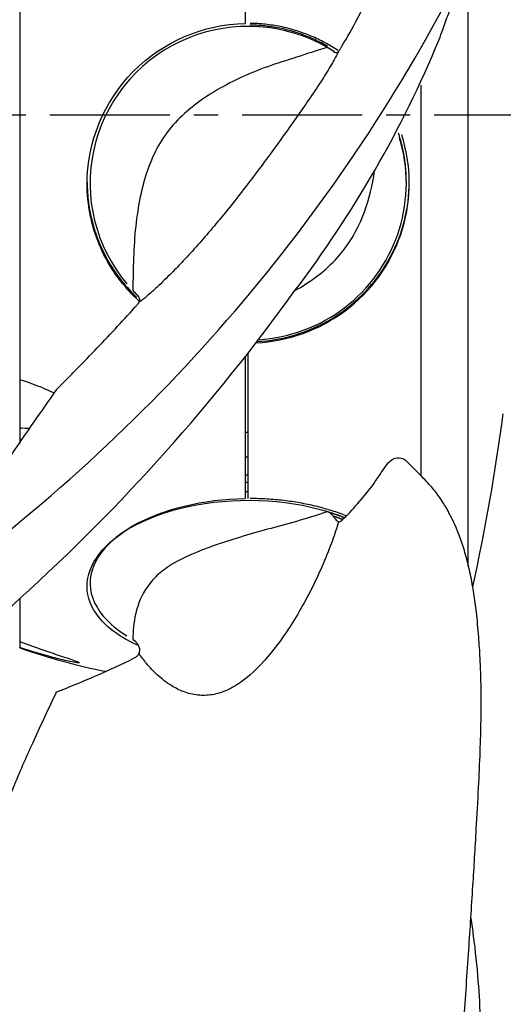
# Model space of a CAD drawing. Extents: x -351 to 1731, y -567 to 643.
# Drawn here: x 1308 to 1409, y -2 to 203 of the extents above; entities that cross this region are included whole.
import ezdxf

# ---------------------------------------------------------------- set-up
doc = ezdxf.new("R2010")
doc.units = 0
doc.header["$MEASUREMENT"] = 0
doc.linetypes.add('CENTRO', pattern=[2, 1.25, -0.25, 0.25, -0.25])
doc.layers.get('0').update_dxf_attribs({"linetype": 'CONTINUOUS'})

msp = doc.modelspace()

# ---------------------------------------------------------------- linework, layer by layer
for p, q in [((1354.87, 238.67), (1354.87, 202.14)), ((1401.25, 148), (1401.25, 215.38)), ((1307.96, 212.6), (1307.96, 128.08)), ((1391.41, 189.31), (1391.41, 144.34)), ((1388.38, 168.88), (1388.38, 169.15)), ((1401.25, 89.14), (1401.25, 148)), ((1391.41, 144.34), (1391.41, 107.93)), ((1355.48, 103.29), (1355.48, 133.62)), ((1307.96, 131.27), (1307.96, 117.92)), ((1354.87, 132.81), (1354.87, 103.28)), ((1307.96, 117.92), (1307.96, 114.83)), ((1307.96, 82.47), (1307.96, 72.3)), ((1307.96, 81.24), (1307.96, 73.51)), ((1307.96, 72.19), (1307.96, 72.3))]:
    msp.add_line(p, q)
at = {"linetype": 'CENTRO', "ltscale": 20}
msp.add_line((1499.2, 183.07), (1160.18, 183.07), dxfattribs=at)
at = {"linetype": 'CONTINUOUS'}
msp.add_line((1307.96, 82.47), (1302.35, 77.21), dxfattribs=at)
for points in [[(1371.85, 197.2, 0), (1370.2, 198.07, 0), (1368.5, 198.86, 0), (1366.76, 199.54, 0), (1364.99, 200.13, 0), (1363.18, 200.61, 0), (1361.35, 201, 0), (1359.5, 201.28, 0), (1357.64, 201.45, 0), (1355.77, 201.52, 0), (1353.9, 201.49, 0), (1352.03, 201.34, 0), (1350.18, 201.1, 0), (1348.34, 200.75, 0), (1346.53, 200.29, 0), (1344.74, 199.74, 0), (1342.99, 199.08, 0), (1341.28, 198.33, 0), (1339.62, 197.48, 0), (1338, 196.54, 0), (1336.45, 195.51, 0), (1334.95, 194.39, 0), (1333.52, 193.19, 0), (1332.17, 191.91, 0), (1330.88, 190.56, 0), (1329.68, 189.14, 0), (1328.56, 187.65, 0), (1327.53, 186.1, 0), (1326.59, 184.5, 0), (1325.74, 182.84, 0), (1324.99, 181.14, 0), (1324.33, 179.4, 0), (1323.78, 177.63, 0), (1323.33, 175.83, 0), (1322.99, 174, 0), (1322.74, 172.16, 0), (1322.61, 170.31, 0), (1322.58, 168.46, 0), (1322.66, 166.6, 0), (1322.84, 164.75, 0), (1323.13, 162.92, 0), (1323.52, 161.1, 0), (1324.02, 159.31, 0), (1324.62, 157.56, 0), (1325.32, 155.83, 0), (1326.11, 154.15, 0), (1327.01, 152.52, 0), (1327.99, 150.94, 0), (1329.06, 149.42, 0), (1330.22, 147.96, 0)], [(1372.08, 197.33, 0), (1371.78, 197.51, 0), (1371.47, 197.67, 0), (1371.17, 197.84, 0), (1370.86, 198, 0), (1370.56, 198.16, 0), (1370.25, 198.32, 0), (1369.93, 198.47, 0), (1369.62, 198.62, 0), (1369.31, 198.77, 0), (1368.99, 198.91, 0), (1368.67, 199.05, 0), (1368.35, 199.19, 0), (1368.03, 199.32, 0), (1367.71, 199.45, 0), (1367.39, 199.58, 0), (1367.06, 199.7, 0), (1366.74, 199.82, 0), (1366.41, 199.94, 0), (1366.08, 200.05, 0), (1365.75, 200.16, 0), (1365.42, 200.27, 0), (1365.09, 200.37, 0), (1364.75, 200.47, 0), (1364.42, 200.57, 0), (1364.08, 200.66, 0), (1363.75, 200.75, 0), (1363.41, 200.83, 0), (1363.07, 200.91, 0), (1362.73, 200.99, 0), (1362.4, 201.06, 0), (1362.06, 201.14, 0), (1361.71, 201.2, 0), (1361.37, 201.27, 0), (1361.03, 201.33, 0), (1360.69, 201.38, 0), (1360.34, 201.44, 0), (1360, 201.48, 0), (1359.65, 201.53, 0), (1359.31, 201.57, 0), (1358.96, 201.61, 0), (1358.62, 201.65, 0), (1358.27, 201.68, 0), (1357.92, 201.7, 0), (1357.58, 201.73, 0), (1357.23, 201.75, 0), (1356.88, 201.76, 0), (1356.54, 201.78, 0), (1356.19, 201.79, 0), (1355.84, 201.79, 0)], [(1374.16, 196.5, 0), (1373.83, 196.72, 0), (1373.5, 196.93, 0), (1373.16, 197.14, 0), (1372.82, 197.34, 0), (1372.48, 197.55, 0), (1372.14, 197.74, 0), (1371.79, 197.94, 0), (1371.45, 198.13, 0), (1371.1, 198.31, 0), (1370.75, 198.49, 0), (1370.39, 198.67, 0), (1370.04, 198.84, 0), (1369.68, 199.01, 0), (1369.32, 199.18, 0), (1368.96, 199.34, 0), (1368.59, 199.49, 0), (1368.23, 199.65, 0), (1367.86, 199.79, 0), (1367.49, 199.94, 0), (1367.12, 200.07, 0), (1366.75, 200.21, 0), (1366.37, 200.34, 0), (1366, 200.47, 0), (1365.62, 200.59, 0), (1365.24, 200.7, 0), (1364.86, 200.82, 0), (1364.48, 200.92, 0), (1364.1, 201.03, 0), (1363.71, 201.13, 0), (1363.33, 201.22, 0), (1362.94, 201.31, 0), (1362.56, 201.4, 0), (1362.17, 201.48, 0), (1361.78, 201.55, 0), (1361.39, 201.62, 0), (1361, 201.69, 0), (1360.61, 201.75, 0), (1360.22, 201.81, 0), (1359.82, 201.87, 0), (1359.43, 201.91, 0), (1359.04, 201.96, 0), (1358.64, 202, 0), (1358.25, 202.03, 0), (1357.85, 202.06, 0), (1357.46, 202.09, 0), (1357.06, 202.11, 0), (1356.67, 202.13, 0), (1356.27, 202.14, 0), (1355.87, 202.14, 0)], [(1373.44, 196.23, 0), (1373.4, 196.25, 0), (1373.37, 196.27, 0), (1373.34, 196.29, 0), (1373.31, 196.31, 0), (1373.28, 196.33, 0), (1373.25, 196.35, 0), (1373.22, 196.37, 0), (1373.19, 196.39, 0), (1373.15, 196.41, 0), (1373.12, 196.43, 0), (1373.09, 196.45, 0), (1373.06, 196.47, 0), (1373.03, 196.49, 0), (1373, 196.51, 0), (1372.96, 196.53, 0), (1372.93, 196.55, 0), (1372.9, 196.57, 0), (1372.87, 196.59, 0), (1372.84, 196.61, 0), (1372.81, 196.63, 0), (1372.77, 196.65, 0), (1372.74, 196.67, 0), (1372.71, 196.68, 0), (1372.68, 196.7, 0), (1372.65, 196.72, 0), (1372.62, 196.74, 0), (1372.58, 196.76, 0), (1372.55, 196.78, 0), (1372.52, 196.8, 0), (1372.49, 196.82, 0), (1372.46, 196.84, 0), (1372.42, 196.86, 0), (1372.39, 196.88, 0), (1372.36, 196.9, 0), (1372.33, 196.91, 0), (1372.3, 196.93, 0), (1372.26, 196.95, 0), (1372.23, 196.97, 0), (1372.2, 196.99, 0), (1372.17, 197.01, 0), (1372.14, 197.03, 0), (1372.1, 197.05, 0), (1372.07, 197.07, 0), (1372.04, 197.08, 0), (1372.01, 197.1, 0), (1371.97, 197.12, 0), (1371.94, 197.14, 0), (1371.91, 197.16, 0), (1371.88, 197.18, 0)], [(1373.45, 196.22, 0), (1373.42, 196.24, 0), (1373.4, 196.25, 0), (1373.37, 196.27, 0), (1373.34, 196.29, 0), (1373.32, 196.3, 0), (1373.29, 196.32, 0), (1373.26, 196.34, 0), (1373.24, 196.35, 0), (1373.21, 196.37, 0), (1373.19, 196.39, 0), (1373.16, 196.4, 0), (1373.13, 196.42, 0), (1373.11, 196.44, 0), (1373.08, 196.45, 0), (1373.06, 196.47, 0), (1373.03, 196.49, 0), (1373, 196.5, 0), (1372.98, 196.52, 0), (1372.95, 196.54, 0), (1372.92, 196.55, 0), (1372.9, 196.57, 0), (1372.87, 196.58, 0), (1372.85, 196.6, 0), (1372.82, 196.62, 0), (1372.79, 196.63, 0), (1372.77, 196.65, 0), (1372.74, 196.67, 0), (1372.71, 196.68, 0), (1372.69, 196.7, 0), (1372.66, 196.71, 0), (1372.63, 196.73, 0), (1372.61, 196.75, 0), (1372.58, 196.76, 0), (1372.56, 196.78, 0), (1372.53, 196.79, 0), (1372.5, 196.81, 0), (1372.48, 196.83, 0), (1372.45, 196.84, 0), (1372.42, 196.86, 0), (1372.4, 196.87, 0), (1372.37, 196.89, 0), (1372.34, 196.9, 0), (1372.32, 196.92, 0), (1372.29, 196.94, 0), (1372.26, 196.95, 0), (1372.24, 196.97, 0), (1372.21, 196.98, 0), (1372.18, 197, 0), (1372.16, 197.01, 0)], [(1357.13, 135.69, 0), (1358.38, 135.77, 0), (1359.62, 135.91, 0), (1360.86, 136.08, 0), (1362.09, 136.3, 0), (1363.31, 136.57, 0), (1364.52, 136.88, 0), (1365.72, 137.24, 0), (1366.9, 137.64, 0), (1368.07, 138.09, 0), (1369.22, 138.58, 0), (1370.35, 139.11, 0), (1371.46, 139.68, 0), (1372.55, 140.29, 0), (1373.61, 140.94, 0), (1374.65, 141.63, 0), (1375.66, 142.36, 0), (1376.65, 143.13, 0), (1377.6, 143.93, 0), (1378.52, 144.76, 0), (1379.42, 145.63, 0), (1380.27, 146.54, 0), (1381.1, 147.47, 0), (1381.89, 148.43, 0), (1382.64, 149.43, 0), (1383.35, 150.44, 0), (1384.02, 151.49, 0), (1384.66, 152.56, 0), (1385.25, 153.65, 0), (1385.81, 154.76, 0), (1386.32, 155.89, 0), (1386.78, 157.05, 0), (1387.21, 158.21, 0), (1387.59, 159.39, 0), (1387.92, 160.59, 0), (1388.21, 161.8, 0), (1388.46, 163.01, 0), (1388.65, 164.24, 0), (1388.81, 165.47, 0), (1388.91, 166.71, 0), (1388.97, 167.95, 0), (1388.98, 169.19, 0), (1388.95, 170.43, 0), (1388.87, 171.66, 0), (1388.74, 172.9, 0), (1388.57, 174.13, 0), (1388.35, 175.35, 0), (1388.08, 176.56, 0), (1387.77, 177.76, 0), (1387.42, 178.95, 0)], [(1357.75, 136.31, 0), (1358.95, 136.42, 0), (1360.14, 136.56, 0), (1361.33, 136.76, 0), (1362.51, 136.99, 0), (1363.68, 137.27, 0), (1364.84, 137.59, 0), (1365.99, 137.95, 0), (1367.12, 138.35, 0), (1368.24, 138.79, 0), (1369.34, 139.28, 0), (1370.42, 139.8, 0), (1371.48, 140.36, 0), (1372.53, 140.96, 0), (1373.54, 141.6, 0), (1374.54, 142.27, 0), (1375.51, 142.98, 0), (1376.45, 143.73, 0), (1377.36, 144.5, 0), (1378.24, 145.32, 0), (1379.1, 146.16, 0), (1379.92, 147.03, 0), (1380.71, 147.93, 0), (1381.46, 148.86, 0), (1382.19, 149.82, 0), (1382.87, 150.8, 0), (1383.52, 151.81, 0), (1384.13, 152.84, 0), (1384.7, 153.89, 0), (1385.23, 154.96, 0), (1385.73, 156.05, 0), (1386.18, 157.16, 0), (1386.59, 158.28, 0), (1386.96, 159.41, 0), (1387.29, 160.56, 0), (1387.58, 161.72, 0), (1387.82, 162.89, 0), (1388.02, 164.07, 0), (1388.17, 165.26, 0), (1388.28, 166.45, 0), (1388.35, 167.64, 0), (1388.38, 168.83, 0), (1388.36, 170.03, 0), (1388.29, 171.22, 0), (1388.18, 172.41, 0), (1388.03, 173.6, 0), (1387.83, 174.77, 0), (1387.6, 175.94, 0), (1387.31, 177.11, 0), (1386.99, 178.26, 0)], [(1388.38, 169.15, 0), (1388.37, 169.36, 0), (1388.37, 169.57, 0), (1388.37, 169.78, 0), (1388.36, 170, 0), (1388.36, 170.21, 0), (1388.35, 170.42, 0), (1388.34, 170.63, 0), (1388.33, 170.84, 0), (1388.32, 171.05, 0), (1388.31, 171.26, 0), (1388.29, 171.47, 0), (1388.28, 171.68, 0), (1388.26, 171.89, 0), (1388.24, 172.1, 0), (1388.22, 172.31, 0), (1388.2, 172.52, 0), (1388.18, 172.73, 0), (1388.15, 172.94, 0), (1388.13, 173.15, 0), (1388.1, 173.36, 0), (1388.07, 173.57, 0), (1388.04, 173.78, 0), (1388.01, 173.99, 0), (1387.98, 174.2, 0), (1387.95, 174.41, 0), (1387.91, 174.62, 0), (1387.87, 174.82, 0), (1387.84, 175.03, 0), (1387.8, 175.24, 0), (1387.76, 175.45, 0), (1387.72, 175.65, 0), (1387.67, 175.86, 0), (1387.63, 176.07, 0), (1387.58, 176.27, 0), (1387.54, 176.48, 0), (1387.49, 176.68, 0), (1387.44, 176.89, 0), (1387.39, 177.1, 0), (1387.33, 177.3, 0), (1387.28, 177.5, 0), (1387.22, 177.71, 0), (1387.17, 177.91, 0), (1387.11, 178.12, 0), (1387.05, 178.32, 0), (1386.99, 178.52, 0), (1386.93, 178.72, 0), (1386.87, 178.92, 0), (1386.8, 179.13, 0), (1386.74, 179.33, 0)], [(1321.97, 169.14, 0), (1321.97, 168.6, 0), (1321.99, 168.05, 0), (1322.01, 167.51, 0), (1322.04, 166.96, 0), (1322.08, 166.42, 0), (1322.13, 165.87, 0), (1322.19, 165.33, 0), (1322.26, 164.79, 0), (1322.33, 164.25, 0), (1322.42, 163.71, 0), (1322.51, 163.17, 0), (1322.62, 162.63, 0), (1322.73, 162.1, 0), (1322.85, 161.57, 0), (1322.98, 161.04, 0), (1323.12, 160.51, 0), (1323.26, 159.98, 0), (1323.42, 159.46, 0), (1323.58, 158.94, 0), (1323.76, 158.42, 0), (1323.94, 157.91, 0), (1324.13, 157.39, 0), (1324.33, 156.88, 0), (1324.54, 156.38, 0), (1324.75, 155.88, 0), (1324.97, 155.38, 0), (1325.21, 154.88, 0), (1325.45, 154.39, 0), (1325.69, 153.9, 0), (1325.95, 153.42, 0), (1326.21, 152.94, 0), (1326.49, 152.47, 0), (1326.77, 152, 0), (1327.05, 151.53, 0), (1327.35, 151.07, 0), (1327.65, 150.62, 0), (1327.96, 150.17, 0), (1328.28, 149.72, 0), (1328.6, 149.28, 0), (1328.94, 148.84, 0), (1329.28, 148.42, 0), (1329.62, 147.99, 0), (1329.98, 147.57, 0), (1330.34, 147.16, 0), (1330.7, 146.75, 0), (1331.08, 146.35, 0), (1331.46, 145.96, 0), (1331.84, 145.57, 0), (1332.24, 145.19, 0)], [(1357.32, 135.94, 0), (1358.33, 136.01, 0), (1359.34, 136.11, 0), (1360.35, 136.25, 0), (1361.35, 136.41, 0), (1362.35, 136.6, 0), (1363.34, 136.82, 0), (1364.32, 137.07, 0), (1365.3, 137.35, 0), (1366.27, 137.66, 0), (1367.22, 138, 0), (1368.17, 138.37, 0), (1369.1, 138.77, 0), (1370.03, 139.19, 0), (1370.93, 139.64, 0), (1371.83, 140.12, 0), (1372.71, 140.63, 0), (1373.57, 141.16, 0), (1374.42, 141.71, 0), (1375.25, 142.3, 0), (1376.06, 142.9, 0), (1376.85, 143.53, 0), (1377.62, 144.19, 0), (1378.37, 144.87, 0), (1379.1, 145.57, 0), (1379.81, 146.29, 0), (1380.5, 147.03, 0), (1381.16, 147.79, 0), (1381.8, 148.57, 0), (1382.42, 149.38, 0), (1383.01, 150.2, 0), (1383.58, 151.03, 0), (1384.12, 151.89, 0), (1384.63, 152.75, 0), (1385.12, 153.64, 0), (1385.58, 154.54, 0), (1386.01, 155.45, 0), (1386.42, 156.37, 0), (1386.79, 157.31, 0), (1387.14, 158.26, 0), (1387.46, 159.22, 0), (1387.75, 160.18, 0), (1388, 161.16, 0), (1388.23, 162.14, 0), (1388.43, 163.13, 0), (1388.6, 164.12, 0), (1388.74, 165.12, 0), (1388.85, 166.12, 0), (1388.92, 167.13, 0), (1388.97, 168.13, 0)], [(1331.46, 146.57, 0), (1331.48, 146.54, 0), (1331.51, 146.52, 0), (1331.53, 146.49, 0), (1331.56, 146.46, 0), (1331.58, 146.44, 0), (1331.61, 146.41, 0), (1331.64, 146.38, 0), (1331.66, 146.36, 0), (1331.69, 146.33, 0), (1331.71, 146.3, 0), (1331.74, 146.28, 0), (1331.76, 146.25, 0), (1331.79, 146.22, 0), (1331.82, 146.2, 0), (1331.84, 146.17, 0), (1331.87, 146.15, 0), (1331.89, 146.12, 0), (1331.92, 146.09, 0), (1331.94, 146.07, 0), (1331.97, 146.04, 0), (1332, 146.01, 0), (1332.02, 145.99, 0), (1332.05, 145.96, 0), (1332.07, 145.94, 0), (1332.1, 145.91, 0), (1332.13, 145.88, 0), (1332.15, 145.86, 0), (1332.18, 145.83, 0), (1332.2, 145.81, 0), (1332.23, 145.78, 0), (1332.26, 145.75, 0), (1332.28, 145.73, 0), (1332.31, 145.7, 0), (1332.34, 145.68, 0), (1332.36, 145.65, 0), (1332.39, 145.62, 0), (1332.41, 145.6, 0), (1332.44, 145.57, 0), (1332.47, 145.55, 0), (1332.49, 145.52, 0), (1332.52, 145.5, 0), (1332.55, 145.47, 0), (1332.57, 145.44, 0), (1332.6, 145.42, 0), (1332.63, 145.39, 0), (1332.65, 145.37, 0), (1332.68, 145.34, 0), (1332.71, 145.32, 0), (1332.73, 145.29, 0)], [(1355.48, 116.99, 0), (1355.46, 116.99, 0), (1355.45, 116.99, 0), (1355.44, 116.99, 0), (1355.43, 116.99, 0), (1355.42, 116.99, 0), (1355.4, 116.99, 0), (1355.39, 116.99, 0), (1355.38, 116.99, 0), (1355.37, 116.99, 0), (1355.35, 116.99, 0), (1355.34, 116.99, 0), (1355.33, 116.99, 0), (1355.32, 116.99, 0), (1355.31, 116.99, 0), (1355.29, 116.99, 0), (1355.28, 116.99, 0), (1355.27, 116.99, 0), (1355.26, 116.99, 0), (1355.25, 116.99, 0), (1355.23, 116.99, 0), (1355.22, 116.99, 0), (1355.21, 116.99, 0), (1355.2, 116.99, 0), (1355.18, 116.99, 0), (1355.17, 116.99, 0), (1355.16, 116.99, 0), (1355.15, 116.99, 0), (1355.14, 116.99, 0), (1355.12, 116.99, 0), (1355.11, 116.99, 0), (1355.1, 116.99, 0), (1355.09, 116.99, 0), (1355.07, 116.99, 0), (1355.06, 116.99, 0), (1355.05, 116.99, 0), (1355.04, 116.99, 0), (1355.03, 116.99, 0), (1355.01, 116.99, 0), (1355, 116.99, 0), (1354.99, 116.99, 0), (1354.98, 116.99, 0), (1354.96, 116.99, 0), (1354.95, 116.99, 0), (1354.94, 116.99, 0), (1354.93, 116.99, 0), (1354.92, 116.99, 0), (1354.9, 116.99, 0), (1354.89, 116.99, 0), (1354.88, 116.99, 0)], [(1355.48, 111.9, 0), (1355.46, 111.9, 0), (1355.45, 111.9, 0), (1355.44, 111.9, 0), (1355.43, 111.9, 0), (1355.42, 111.9, 0), (1355.4, 111.9, 0), (1355.39, 111.9, 0), (1355.38, 111.9, 0), (1355.37, 111.9, 0), (1355.35, 111.9, 0), (1355.34, 111.9, 0), (1355.33, 111.9, 0), (1355.32, 111.9, 0), (1355.31, 111.9, 0), (1355.29, 111.9, 0), (1355.28, 111.9, 0), (1355.27, 111.9, 0), (1355.26, 111.9, 0), (1355.25, 111.9, 0), (1355.23, 111.9, 0), (1355.22, 111.9, 0), (1355.21, 111.9, 0), (1355.2, 111.9, 0), (1355.18, 111.9, 0), (1355.17, 111.9, 0), (1355.16, 111.9, 0), (1355.15, 111.9, 0), (1355.14, 111.9, 0), (1355.12, 111.9, 0), (1355.11, 111.9, 0), (1355.1, 111.9, 0), (1355.09, 111.9, 0), (1355.07, 111.9, 0), (1355.06, 111.9, 0), (1355.05, 111.9, 0), (1355.04, 111.9, 0), (1355.03, 111.9, 0), (1355.01, 111.9, 0), (1355, 111.9, 0), (1354.99, 111.9, 0), (1354.98, 111.9, 0), (1354.96, 111.9, 0), (1354.95, 111.9, 0), (1354.94, 111.9, 0), (1354.93, 111.9, 0), (1354.92, 111.9, 0), (1354.9, 111.9, 0), (1354.89, 111.9, 0), (1354.88, 111.9, 0)], [(1355.47, 108.13, 0), (1355.46, 108.13, 0), (1355.45, 108.13, 0), (1355.44, 108.13, 0), (1355.43, 108.13, 0), (1355.41, 108.13, 0), (1355.4, 108.13, 0), (1355.39, 108.13, 0), (1355.38, 108.13, 0), (1355.36, 108.13, 0), (1355.35, 108.13, 0), (1355.34, 108.13, 0), (1355.33, 108.13, 0), (1355.32, 108.13, 0), (1355.3, 108.13, 0), (1355.29, 108.13, 0), (1355.28, 108.13, 0), (1355.27, 108.13, 0), (1355.25, 108.13, 0), (1355.24, 108.13, 0), (1355.23, 108.13, 0), (1355.22, 108.13, 0), (1355.21, 108.13, 0), (1355.19, 108.13, 0), (1355.18, 108.13, 0), (1355.17, 108.13, 0), (1355.16, 108.13, 0), (1355.14, 108.13, 0), (1355.13, 108.13, 0), (1355.12, 108.13, 0), (1355.11, 108.13, 0), (1355.1, 108.13, 0), (1355.08, 108.13, 0), (1355.07, 108.13, 0), (1355.06, 108.13, 0), (1355.05, 108.13, 0), (1355.03, 108.13, 0), (1355.02, 108.13, 0), (1355.01, 108.13, 0), (1355, 108.13, 0), (1354.99, 108.13, 0), (1354.97, 108.13, 0), (1354.96, 108.13, 0), (1354.95, 108.13, 0), (1354.94, 108.13, 0), (1354.92, 108.12, 0), (1354.91, 108.12, 0), (1354.9, 108.12, 0), (1354.89, 108.12, 0), (1354.88, 108.12, 0)], [(1355.48, 106.61, 0), (1355.46, 106.61, 0), (1355.45, 106.61, 0), (1355.44, 106.61, 0), (1355.43, 106.61, 0), (1355.42, 106.61, 0), (1355.4, 106.61, 0), (1355.39, 106.61, 0), (1355.38, 106.61, 0), (1355.37, 106.61, 0), (1355.35, 106.61, 0), (1355.34, 106.61, 0), (1355.33, 106.61, 0), (1355.32, 106.61, 0), (1355.31, 106.61, 0), (1355.29, 106.61, 0), (1355.28, 106.61, 0), (1355.27, 106.61, 0), (1355.26, 106.61, 0), (1355.25, 106.61, 0), (1355.23, 106.61, 0), (1355.22, 106.61, 0), (1355.21, 106.61, 0), (1355.2, 106.61, 0), (1355.18, 106.61, 0), (1355.17, 106.61, 0), (1355.16, 106.61, 0), (1355.15, 106.61, 0), (1355.14, 106.61, 0), (1355.12, 106.61, 0), (1355.11, 106.61, 0), (1355.1, 106.61, 0), (1355.09, 106.61, 0), (1355.08, 106.61, 0), (1355.06, 106.61, 0), (1355.05, 106.61, 0), (1355.04, 106.61, 0), (1355.03, 106.61, 0), (1355.01, 106.61, 0), (1355, 106.61, 0), (1354.99, 106.61, 0), (1354.98, 106.61, 0), (1354.97, 106.6, 0), (1354.95, 106.6, 0), (1354.94, 106.6, 0), (1354.93, 106.6, 0), (1354.92, 106.6, 0), (1354.9, 106.6, 0), (1354.89, 106.6, 0), (1354.88, 106.6, 0)], [(1355.48, 104.7, 0), (1355.46, 104.7, 0), (1355.45, 104.7, 0), (1355.44, 104.7, 0), (1355.43, 104.7, 0), (1355.42, 104.7, 0), (1355.4, 104.7, 0), (1355.39, 104.7, 0), (1355.38, 104.7, 0), (1355.37, 104.7, 0), (1355.36, 104.7, 0), (1355.34, 104.7, 0), (1355.33, 104.7, 0), (1355.32, 104.7, 0), (1355.31, 104.7, 0), (1355.29, 104.7, 0), (1355.28, 104.7, 0), (1355.27, 104.7, 0), (1355.26, 104.7, 0), (1355.25, 104.7, 0), (1355.23, 104.7, 0), (1355.22, 104.7, 0), (1355.21, 104.7, 0), (1355.2, 104.7, 0), (1355.19, 104.7, 0), (1355.17, 104.7, 0), (1355.16, 104.7, 0), (1355.15, 104.7, 0), (1355.14, 104.7, 0), (1355.12, 104.7, 0), (1355.11, 104.7, 0), (1355.1, 104.7, 0), (1355.09, 104.7, 0), (1355.08, 104.7, 0), (1355.06, 104.7, 0), (1355.05, 104.7, 0), (1355.04, 104.7, 0), (1355.03, 104.7, 0), (1355.02, 104.7, 0), (1355, 104.7, 0), (1354.99, 104.7, 0), (1354.98, 104.7, 0), (1354.97, 104.7, 0), (1354.95, 104.7, 0), (1354.94, 104.7, 0), (1354.93, 104.7, 0), (1354.92, 104.7, 0), (1354.91, 104.7, 0), (1354.89, 104.7, 0), (1354.88, 104.7, 0)], [(1371.85, 100.56, 0), (1370.2, 101.02, 0), (1368.5, 101.43, 0), (1366.76, 101.8, 0), (1364.99, 102.1, 0), (1363.18, 102.36, 0), (1361.35, 102.56, 0), (1359.5, 102.71, 0), (1357.64, 102.8, 0), (1355.77, 102.84, 0), (1353.9, 102.82, 0), (1352.03, 102.74, 0), (1350.18, 102.61, 0), (1348.34, 102.43, 0), (1346.53, 102.19, 0), (1344.74, 101.9, 0), (1342.99, 101.55, 0), (1341.28, 101.16, 0), (1339.62, 100.71, 0), (1338, 100.22, 0), (1336.45, 99.67, 0), (1334.95, 99.09, 0), (1333.52, 98.46, 0), (1332.17, 97.79, 0), (1330.88, 97.08, 0), (1329.68, 96.33, 0), (1328.56, 95.55, 0), (1327.53, 94.73, 0), (1326.59, 93.89, 0), (1325.74, 93.02, 0), (1324.99, 92.13, 0), (1324.33, 91.21, 0), (1323.78, 90.28, 0), (1323.33, 89.33, 0), (1322.99, 88.37, 0), (1322.74, 87.41, 0), (1322.61, 86.43, 0), (1322.58, 85.46, 0), (1322.66, 84.48, 0), (1322.84, 83.51, 0), (1323.13, 82.55, 0), (1323.52, 81.6, 0), (1324.02, 80.65, 0), (1324.62, 79.73, 0), (1325.32, 78.83, 0), (1326.11, 77.94, 0), (1327.01, 77.08, 0), (1327.99, 76.25, 0), (1329.06, 75.46, 0), (1330.22, 74.69, 0)], [(1375.85, 99.69, 0), (1375.5, 99.82, 0), (1375.15, 99.96, 0), (1374.79, 100.09, 0), (1374.43, 100.22, 0), (1374.07, 100.35, 0), (1373.7, 100.48, 0), (1373.33, 100.6, 0), (1372.96, 100.72, 0), (1372.59, 100.84, 0), (1372.21, 100.95, 0), (1371.83, 101.06, 0), (1371.44, 101.17, 0), (1371.06, 101.28, 0), (1370.67, 101.39, 0), (1370.28, 101.49, 0), (1369.88, 101.59, 0), (1369.48, 101.69, 0), (1369.09, 101.78, 0), (1368.68, 101.87, 0), (1368.28, 101.96, 0), (1367.88, 102.05, 0), (1367.47, 102.13, 0), (1367.06, 102.21, 0), (1366.65, 102.29, 0), (1366.23, 102.36, 0), (1365.82, 102.43, 0), (1365.4, 102.5, 0), (1364.98, 102.57, 0), (1364.56, 102.63, 0), (1364.14, 102.69, 0), (1363.71, 102.75, 0), (1363.29, 102.8, 0), (1362.86, 102.86, 0), (1362.43, 102.91, 0), (1362, 102.95, 0), (1361.57, 102.99, 0), (1361.14, 103.03, 0), (1360.71, 103.07, 0), (1360.28, 103.11, 0), (1359.84, 103.14, 0), (1359.41, 103.17, 0), (1358.97, 103.19, 0), (1358.54, 103.21, 0), (1358.1, 103.23, 0), (1357.66, 103.25, 0), (1357.23, 103.26, 0), (1356.79, 103.27, 0), (1356.35, 103.28, 0), (1355.91, 103.28, 0)], [(1375.47, 99.31, 0), (1375.4, 99.33, 0), (1375.33, 99.36, 0), (1375.26, 99.39, 0), (1375.19, 99.42, 0), (1375.12, 99.44, 0), (1375.05, 99.47, 0), (1374.98, 99.5, 0), (1374.91, 99.52, 0), (1374.84, 99.55, 0), (1374.77, 99.58, 0), (1374.7, 99.6, 0), (1374.63, 99.63, 0), (1374.56, 99.66, 0), (1374.49, 99.68, 0), (1374.42, 99.71, 0), (1374.34, 99.73, 0), (1374.27, 99.76, 0), (1374.2, 99.79, 0), (1374.13, 99.81, 0), (1374.06, 99.84, 0), (1373.99, 99.86, 0), (1373.91, 99.89, 0), (1373.84, 99.91, 0), (1373.77, 99.94, 0), (1373.7, 99.96, 0), (1373.62, 99.99, 0), (1373.55, 100.01, 0), (1373.48, 100.04, 0), (1373.41, 100.06, 0), (1373.33, 100.09, 0), (1373.26, 100.11, 0), (1373.19, 100.14, 0), (1373.11, 100.16, 0), (1373.04, 100.19, 0), (1372.97, 100.21, 0), (1372.89, 100.24, 0), (1372.82, 100.26, 0), (1372.74, 100.28, 0), (1372.67, 100.31, 0), (1372.6, 100.33, 0), (1372.52, 100.35, 0), (1372.45, 100.38, 0), (1372.37, 100.4, 0), (1372.3, 100.42, 0), (1372.22, 100.45, 0), (1372.15, 100.47, 0), (1372.07, 100.49, 0), (1372, 100.52, 0), (1371.92, 100.54, 0)], [(1375.5, 99.28, 0), (1375.44, 99.3, 0), (1375.37, 99.33, 0), (1375.31, 99.36, 0), (1375.24, 99.38, 0), (1375.18, 99.41, 0), (1375.11, 99.43, 0), (1375.05, 99.46, 0), (1374.98, 99.48, 0), (1374.92, 99.51, 0), (1374.85, 99.53, 0), (1374.78, 99.56, 0), (1374.72, 99.58, 0), (1374.65, 99.61, 0), (1374.59, 99.63, 0), (1374.52, 99.66, 0), (1374.45, 99.68, 0), (1374.39, 99.71, 0), (1374.32, 99.73, 0), (1374.25, 99.75, 0), (1374.19, 99.78, 0), (1374.12, 99.8, 0), (1374.05, 99.83, 0), (1373.99, 99.85, 0), (1373.92, 99.87, 0), (1373.85, 99.9, 0), (1373.78, 99.92, 0), (1373.72, 99.94, 0), (1373.65, 99.97, 0), (1373.58, 99.99, 0), (1373.51, 100.01, 0), (1373.44, 100.04, 0), (1373.38, 100.06, 0), (1373.31, 100.08, 0), (1373.24, 100.11, 0), (1373.17, 100.13, 0), (1373.1, 100.15, 0), (1373.03, 100.18, 0), (1372.96, 100.2, 0), (1372.9, 100.22, 0), (1372.83, 100.24, 0), (1372.76, 100.27, 0), (1372.69, 100.29, 0), (1372.62, 100.31, 0), (1372.55, 100.33, 0), (1372.48, 100.35, 0), (1372.41, 100.38, 0), (1372.34, 100.4, 0), (1372.27, 100.42, 0), (1372.2, 100.44, 0)], [(1375.12, 98.9, 0), (1375.08, 98.91, 0), (1375.04, 98.93, 0), (1375.01, 98.94, 0), (1374.97, 98.96, 0), (1374.93, 98.97, 0), (1374.89, 98.99, 0), (1374.85, 99, 0), (1374.81, 99.02, 0), (1374.78, 99.03, 0), (1374.74, 99.05, 0), (1374.7, 99.06, 0), (1374.66, 99.07, 0), (1374.62, 99.09, 0), (1374.58, 99.1, 0), (1374.55, 99.12, 0), (1374.51, 99.13, 0), (1374.47, 99.15, 0), (1374.43, 99.16, 0), (1374.39, 99.17, 0), (1374.35, 99.19, 0), (1374.31, 99.2, 0), (1374.27, 99.22, 0), (1374.23, 99.23, 0), (1374.2, 99.24, 0), (1374.16, 99.26, 0), (1374.12, 99.27, 0), (1374.08, 99.29, 0), (1374.04, 99.3, 0), (1374, 99.31, 0), (1373.96, 99.33, 0), (1373.92, 99.34, 0), (1373.88, 99.36, 0), (1373.84, 99.37, 0), (1373.8, 99.38, 0), (1373.76, 99.4, 0), (1373.72, 99.41, 0), (1373.69, 99.43, 0), (1373.65, 99.44, 0), (1373.61, 99.45, 0), (1373.57, 99.47, 0), (1373.53, 99.48, 0), (1373.49, 99.49, 0), (1373.45, 99.51, 0), (1373.41, 99.52, 0), (1373.37, 99.53, 0), (1373.33, 99.55, 0), (1373.29, 99.56, 0), (1373.25, 99.57, 0), (1373.21, 99.59, 0)], [(1331.46, 73.96, 0), (1331.47, 73.95, 0), (1331.47, 73.95, 0), (1331.48, 73.94, 0), (1331.49, 73.94, 0), (1331.5, 73.93, 0), (1331.51, 73.93, 0), (1331.52, 73.93, 0), (1331.52, 73.92, 0), (1331.53, 73.92, 0), (1331.54, 73.91, 0), (1331.55, 73.91, 0), (1331.56, 73.9, 0), (1331.57, 73.9, 0), (1331.57, 73.89, 0), (1331.58, 73.89, 0), (1331.59, 73.88, 0), (1331.6, 73.88, 0), (1331.61, 73.88, 0), (1331.62, 73.87, 0), (1331.62, 73.87, 0), (1331.63, 73.86, 0), (1331.64, 73.86, 0), (1331.65, 73.85, 0), (1331.66, 73.85, 0), (1331.66, 73.84, 0), (1331.67, 73.84, 0), (1331.68, 73.83, 0), (1331.69, 73.83, 0), (1331.7, 73.83, 0), (1331.71, 73.82, 0), (1331.71, 73.82, 0), (1331.72, 73.81, 0), (1331.73, 73.81, 0), (1331.74, 73.8, 0), (1331.75, 73.8, 0), (1331.76, 73.79, 0), (1331.76, 73.79, 0), (1331.77, 73.78, 0), (1331.78, 73.78, 0), (1331.79, 73.78, 0), (1331.8, 73.77, 0), (1331.81, 73.77, 0), (1331.82, 73.76, 0), (1331.82, 73.76, 0), (1331.83, 73.75, 0), (1331.84, 73.75, 0), (1331.85, 73.74, 0), (1331.86, 73.74, 0), (1331.87, 73.74, 0)]]:
    msp.add_polyline3d(points)
for centre, radius, start, end in [((1079.67, 376.21), 359.55, 307.0564, 333.4296), ((1179.29, 288.16), 233.69, 322.7007, 337.513), ((1036.29, 382.68), 404.88, 312.1422, 324.3233), ((1365.18, 146.55), 1.731574536751533e-14, 195.4013, 270)]:
    msp.add_arc(centre, radius, start, end, dxfattribs=at)
for centre, radius, start, end in [((949.72, 183.07), 463.03, 347.7578, 352.287), ((1355.43, 210.49), 146.22, 251.0555, 258.3918)]:
    msp.add_arc(centre, radius, start, end)
for points, knots in [([(1395.21, 198.78), (1395.45, 199.47), (1396.06, 201.18), (1397.09, 203.95), (1398.21, 206.96), (1399.25, 209.74), (1400.19, 212.31), (1400.97, 214.48), (1401.62, 216.38), (1402.12, 217.93), (1402.84, 220.48), (1403.48, 223.6), (1403.88, 226.97), (1404.01, 230.28), (1403.84, 233.39), (1403.55, 235.74), (1403.28, 237.13), (1402.75, 237.86), (1402.2, 238.38), (1401.58, 238.67), (1401.15, 238.76), (1400.68, 238.84), (1399.97, 238.79), (1399.49, 238.61), (1399.21, 238.48), (1399.03, 238.39), (1398.82, 238.25), (1398.57, 238.04), (1398.25, 237.7), (1397.8, 237.17), (1397.15, 236.33), (1396.34, 235.19), (1395.32, 233.7), (1394.12, 231.9), (1392.52, 229.45), (1390.43, 226.2), (1387.67, 221.84), (1385.71, 218.75), (1384.66, 217.07)], [0, 0, 0, 0, 0.059649, 0.145616, 0.222111, 0.28916, 0.346773, 0.394966, 0.424947, 0.450105, 0.474671, 0.500638, 0.519238, 0.539113, 0.55926, 0.571435, 0.580774, 0.584559, 0.589215, 0.59593, 0.597491, 0.598069, 0.607423, 0.617899, 0.62376, 0.632409, 0.644803, 0.660965, 0.680929, 0.704755, 0.732689, 0.767328, 0.794876, 0.826293, 0.862, 0.902615, 0.948976, 1, 1, 1, 1]), ([(1374.91, 197.29), (1377.22, 201.14), (1379.34, 205.12), (1382.19, 211.28), (1383, 213.41), (1384.11, 216.02), (1384.34, 216.53), (1384.68, 217.11), (1384.74, 217.2), (1384.79, 217.29)], [0, 0, 0, 0, 0.606865, 0.606865, 0.910298, 0.910298, 0.986156, 0.986156, 1, 1, 1, 1]), ([(1332.89, 144.28), (1332.44, 144.69), (1332, 145.1), (1328.55, 148.57), (1326.11, 152.23), (1322.83, 160.15), (1321.97, 164.45), (1321.96, 177.37), (1325.47, 185.94), (1337.65, 198.31), (1346.16, 201.98), (1354.87, 202.14)], [0, 0, 0, 0, 0.022901, 0.022901, 0.185751, 0.185751, 0.348601, 0.348601, 0.6743, 0.6743, 1, 1, 1, 1]), ([(1371.82, 197.15), (1367.52, 195.69), (1363.39, 194.51), (1355.51, 191.72), (1351.7, 189.94), (1345.09, 185.93), (1342.24, 183.67), (1338.73, 179.7), (1337.69, 178.27), (1335.94, 175.16), (1335.2, 173.49), (1333.33, 168.17), (1332.54, 164.19), (1331.62, 155.7), (1331.5, 151.2), (1331.5, 146.61)], [0, 0, 0, 0, 0.162377, 0.162377, 0.33047, 0.33047, 0.498562, 0.498562, 0.582608, 0.582608, 0.666654, 0.666654, 0.834747, 0.834747, 1, 1, 1, 1]), ([(1373.17, 196.32), (1373.1, 196.38), (1373.03, 196.43), (1372.87, 196.55), (1372.78, 196.61), (1372.6, 196.73), (1372.51, 196.79), (1372.32, 196.91), (1372.22, 196.98), (1372.12, 197.04)], [0, 0, 0, 0, 0.25, 0.25, 0.5, 0.5, 0.75, 0.75, 1, 1, 1, 1]), ([(1374.3, 196.33), (1374.35, 196.4), (1374.39, 196.47), (1374.49, 196.62), (1374.54, 196.69), (1374.64, 196.85), (1374.7, 196.94), (1374.8, 197.11), (1374.86, 197.2), (1374.91, 197.29)], [0, 0, 0, 0, 0.25, 0.25, 0.5, 0.5, 0.75, 0.75, 1, 1, 1, 1]), ([(1374.3, 196.33), (1373.88, 195.54), (1372.93, 193.76), (1371.1, 190.74), (1368.8, 187.28), (1365.34, 182.3), (1360.61, 175.65), (1355.33, 168.59), (1351.09, 163.22), (1347.97, 159.45), (1344.89, 155.9), (1342.08, 152.82), (1339.25, 149.89), (1336.7, 147.41), (1334.48, 145.43), (1333.27, 144.46), (1332.74, 144.04)], [0, 0, 0, 0, 0.048167, 0.108738, 0.17685, 0.24333, 0.371289, 0.493419, 0.553826, 0.61615, 0.678122, 0.746932, 0.805468, 0.88633, 0.950264, 1, 1, 1, 1]), ([(1373.17, 196.32), (1373.33, 196.2), (1373.48, 196.11), (1373.65, 196.07), (1373.75, 196.05), (1373.86, 196.05), (1373.97, 196.08), (1374.05, 196.1), (1374.14, 196.15), (1374.21, 196.22), (1374.24, 196.25), (1374.27, 196.29), (1374.3, 196.33)], [0, 0, 0, 0, 0.410401, 0.410401, 0.410401, 0.684018, 0.684018, 0.684018, 0.901462, 0.901462, 0.901462, 1, 1, 1, 1]), ([(1365.18, 146.55), (1368.36, 148.3), (1371.18, 150.41), (1376.23, 155.7), (1378.26, 159.09), (1380.65, 165.61), (1381.35, 168.48), (1381.78, 171.51)], [0, 0, 0, 0, 0.343142, 0.343142, 0.733429, 0.733429, 1, 1, 1, 1]), ([(1331.7, 146.32), (1331.82, 146.19), (1331.94, 146.06), (1332.06, 145.93), (1332.22, 145.77), (1332.36, 145.61), (1332.49, 145.47), (1332.53, 145.42), (1332.57, 145.38), (1332.6, 145.34)], [0, 0, 0, 0, 0.374689, 0.374689, 0.374689, 0.849832, 0.849832, 0.849832, 1, 1, 1, 1]), ([(1331.92, 143.07), (1332, 143.15), (1332.07, 143.24), (1332.22, 143.4), (1332.29, 143.48), (1332.43, 143.65), (1332.49, 143.73), (1332.59, 143.85), (1332.62, 143.89), (1332.68, 143.97), (1332.71, 144.01), (1332.74, 144.04)], [0, 0, 0, 0, 0.25, 0.25, 0.5, 0.5, 0.75, 0.75, 0.875, 0.875, 1, 1, 1, 1]), ([(1332.74, 144.05), (1332.81, 144.13), (1332.86, 144.23), (1332.89, 144.32), (1332.93, 144.44), (1332.93, 144.57), (1332.92, 144.69), (1332.9, 144.86), (1332.84, 145.01), (1332.74, 145.16), (1332.7, 145.22), (1332.66, 145.28), (1332.6, 145.34)], [0, 0, 0, 0, 0.198164, 0.198164, 0.198164, 0.468311, 0.468311, 0.468311, 0.840218, 0.840218, 0.840218, 1, 1, 1, 1]), ([(1315.51, 125.88), (1315.51, 125.89), (1315.52, 125.9), (1315.66, 126.12), (1315.88, 126.27), (1316.42, 126.8), (1316.78, 127.16), (1317.86, 128.24), (1318.58, 128.97), (1320.72, 131.15), (1322.14, 132.61), (1326.38, 137.04), (1329.17, 140.04), (1331.92, 143.07)], [0, 0, 0, 0, 0.000967, 0.000967, 0.033194, 0.033194, 0.097647, 0.097647, 0.226555, 0.226555, 0.48437, 0.48437, 1, 1, 1, 1]), ([(1307.96, 128.08), (1310.29, 127.31), (1312.62, 126.43), (1314.95, 125.34), (1315.02, 125.3), (1315.09, 125.27)], [0, 0, 0, 0, 0.970638, 0.970638, 1, 1, 1, 1]), ([(1315.53, 125.87), (1313.93, 123.62), (1311, 119.42), (1306.93, 113.54), (1303.92, 108.84), (1301.67, 105.08), (1300.04, 102.1), (1298.8, 99.6), (1297.9, 97.54), (1297.27, 95.85), (1296.81, 94.38), (1296.47, 92.96), (1296.23, 91.32), (1296.22, 89.56), (1296.55, 87.77), (1297.19, 86.01), (1298, 84.16), (1299, 82.24), (1300.16, 80.22), (1301.21, 78.47), (1301.84, 77.35), (1302.05, 76.95)], [0, 0, 0, 0, 0.059211, 0.112622, 0.159185, 0.200074, 0.23611, 0.267835, 0.300683, 0.328156, 0.352009, 0.380235, 0.413948, 0.463878, 0.522554, 0.589963, 0.665967, 0.750549, 0.84373, 0.945544, 1, 1, 1, 1]), ([(1374.91, 98.67), (1377.22, 100.95), (1379.34, 103.35), (1382.19, 107.12), (1383, 108.42), (1384.11, 110.04), (1384.34, 110.37), (1384.92, 110.98), (1385.2, 111.32), (1386.14, 111.74), (1386.78, 111.79), (1387.68, 111.61), (1388, 111.46), (1388.21, 111.25)], [0, 0, 0, 0, 0.508663, 0.508663, 0.762995, 0.762995, 0.826578, 0.826578, 0.890161, 0.890161, 0.953743, 0.953743, 1, 1, 1, 1]), ([(1398.66, -30.77), (1398.85, -27.8), (1399.4, -19.38), (1400.33, -6), (1401.34, 8.85), (1402.21, 22.17), (1402.89, 33.43), (1403.4, 42.77), (1403.75, 50.34), (1403.94, 56.8), (1403.97, 62.16), (1403.9, 66.43), (1403.73, 70.47), (1403.43, 74.93), (1403.01, 79.35), (1402.43, 83.66), (1401.75, 87.48), (1400.86, 91.16), (1399.83, 94.48), (1398.77, 97.22), (1397.92, 99.03), (1397.32, 100.21), (1396.82, 101.13), (1396.11, 102.32), (1394.99, 104), (1393.32, 106.14), (1390.9, 108.54), (1389.14, 110.34), (1388.18, 111.29)], [0, 0, 0, 0, 0.054951, 0.155213, 0.246037, 0.327443, 0.399439, 0.452241, 0.498434, 0.537948, 0.570789, 0.597004, 0.616663, 0.643441, 0.678012, 0.705668, 0.736182, 0.766029, 0.794979, 0.822048, 0.84229, 0.848715, 0.858339, 0.871653, 0.888826, 0.918167, 0.95547, 1, 1, 1, 1]), ([(1332.45, 72.74), (1332.15, 72.88), (1331.86, 73.01), (1328.55, 74.66), (1326.11, 76.49), (1322.83, 80.51), (1321.97, 82.73), (1321.96, 89.52), (1325.47, 94.2), (1337.65, 101.08), (1346.16, 103.19), (1354.87, 103.28)], [0, 0, 0, 0, 0.015385, 0.015385, 0.179487, 0.179487, 0.34359, 0.34359, 0.671795, 0.671795, 1, 1, 1, 1]), ([(1371.82, 100.52), (1367.52, 99.01), (1363.39, 97.92), (1355.51, 95.79), (1351.7, 94.64), (1345.09, 92.32), (1342.24, 91.11), (1338.73, 89.06), (1337.69, 88.32), (1335.94, 86.74), (1335.2, 85.89), (1333.33, 83.24), (1332.54, 81.32), (1331.62, 77.52), (1331.5, 75.64), (1331.5, 73.96)], [0, 0, 0, 0, 0.162377, 0.162377, 0.33047, 0.33047, 0.498562, 0.498562, 0.582608, 0.582608, 0.666654, 0.666654, 0.834747, 0.834747, 1, 1, 1, 1]), ([(1373.17, 99.6), (1373.04, 99.78), (1372.89, 99.95), (1372.72, 100.09), (1372.55, 100.24), (1372.35, 100.36), (1372.15, 100.45), (1372.14, 100.46), (1372.13, 100.46), (1372.12, 100.47)], [0, 0, 0, 0, 0.472887, 0.472887, 0.472887, 0.970335, 0.970335, 0.970335, 1, 1, 1, 1]), ([(1374.3, 98.42), (1373.88, 97.14), (1372.93, 94.23), (1371.1, 89.62), (1368.8, 84.65), (1365.34, 78.26), (1360.61, 71.16), (1355.33, 65.78), (1351.09, 63.25), (1347.97, 62.31), (1344.89, 62.26), (1342.08, 62.93), (1339.25, 64.4), (1336.7, 66.35), (1334.48, 68.7), (1333.27, 70.29), (1332.74, 70.98)], [0, 0, 0, 0, 0.048167, 0.108738, 0.17685, 0.24333, 0.371289, 0.493419, 0.553826, 0.61615, 0.678122, 0.746932, 0.805468, 0.88633, 0.950264, 1, 1, 1, 1]), ([(1373.17, 99.6), (1373.33, 99.38), (1373.48, 99.16), (1373.65, 98.97), (1373.75, 98.84), (1373.86, 98.72), (1373.97, 98.63), (1374.05, 98.56), (1374.14, 98.5), (1374.21, 98.46), (1374.24, 98.44), (1374.27, 98.43), (1374.3, 98.42)], [0, 0, 0, 0, 0.410401, 0.410401, 0.410401, 0.684018, 0.684018, 0.684018, 0.901462, 0.901462, 0.901462, 1, 1, 1, 1]), ([(1374.3, 98.42), (1374.32, 98.42), (1374.33, 98.42), (1374.34, 98.41), (1374.43, 98.4), (1374.53, 98.42), (1374.63, 98.47), (1374.72, 98.51), (1374.82, 98.58), (1374.91, 98.67)], [0, 0, 0, 0, 0.065735, 0.065735, 0.065735, 0.565384, 0.565384, 0.565384, 1, 1, 1, 1]), ([(1331.7, 73.81), (1331.82, 73.73), (1331.94, 73.63), (1332.06, 73.51), (1332.22, 73.36), (1332.36, 73.19), (1332.49, 72.99), (1332.53, 72.93), (1332.57, 72.87), (1332.6, 72.81)], [0, 0, 0, 0, 0.374689, 0.374689, 0.374689, 0.849832, 0.849832, 0.849832, 1, 1, 1, 1]), ([(1307.96, 73.51), (1310.29, 72.65), (1312.62, 71.83), (1316.01, 70.69), (1317.14, 70.32), (1318.69, 69.79), (1319.19, 69.62), (1320.04, 69.3), (1320.38, 69.16), (1320.35, 69.04), (1319.99, 69.08), (1319.13, 69.22), (1318.62, 69.32), (1317.07, 69.66), (1315.97, 69.93), (1312.58, 70.83), (1310.28, 71.52), (1307.96, 72.3)], [0, 0, 0, 0, 0.25, 0.25, 0.375, 0.375, 0.4375, 0.4375, 0.5, 0.5, 0.5625, 0.5625, 0.625, 0.625, 0.75, 0.75, 1, 1, 1, 1]), ([(1332.74, 70.99), (1332.81, 71.09), (1332.86, 71.21), (1332.89, 71.33), (1332.93, 71.5), (1332.93, 71.67), (1332.92, 71.85), (1332.9, 72.08), (1332.84, 72.31), (1332.74, 72.53), (1332.7, 72.63), (1332.66, 72.72), (1332.6, 72.81)], [0, 0, 0, 0, 0.198164, 0.198164, 0.198164, 0.468311, 0.468311, 0.468311, 0.840218, 0.840218, 0.840218, 1, 1, 1, 1]), ([(1315.51, 62.84), (1315.45, 62.9), (1315.45, 62.96), (1315.66, 63.09), (1315.88, 63.15), (1316.42, 63.36), (1316.78, 63.5), (1317.86, 63.92), (1318.58, 64.21), (1320.72, 65.08), (1322.14, 65.68), (1326.38, 67.53), (1329.17, 68.82), (1331.92, 70.18)], [0, 0, 0, 0, 0.015936, 0.015936, 0.04768, 0.04768, 0.111168, 0.111168, 0.238144, 0.238144, 0.492096, 0.492096, 1, 1, 1, 1]), ([(1331.92, 70.18), (1332.06, 70.25), (1332.2, 70.35), (1332.33, 70.47), (1332.46, 70.59), (1332.58, 70.74), (1332.69, 70.91), (1332.71, 70.93), (1332.73, 70.96), (1332.74, 70.98)], [0, 0, 0, 0, 0.467311, 0.467311, 0.467311, 0.934613, 0.934613, 0.934613, 1, 1, 1, 1]), ([(1315.53, 62.92), (1313.93, 59.6), (1310.99, 53.24), (1306.91, 44.2), (1303.89, 35.97), (1301.64, 28.69), (1300, 22.27), (1298.77, 16.33), (1297.87, 10.94), (1297.25, 6.05), (1296.8, 1.46), (1296.46, -3.43), (1296.23, -9.73), (1296.22, -17.6), (1296.55, -27.15), (1297.19, -37.95), (1297.99, -50.07), (1298.97, -63.49), (1300.12, -78.21), (1301.15, -91.25), (1301.77, -99.4), (1301.97, -102.19)], [0, 0, 0, 0, 0.05934, 0.112839, 0.159452, 0.200371, 0.236426, 0.268167, 0.301035, 0.328528, 0.352398, 0.380649, 0.414403, 0.464405, 0.523178, 0.590705, 0.666846, 0.751583, 0.844936, 0.946939, 1, 1, 1, 1]), ([(1398.68, -114.69), (1398.83, -112.17), (1399.31, -104.4), (1400.12, -91.93), (1401.03, -77.81), (1401.82, -65.33), (1402.47, -54.46), (1402.99, -45.21), (1403.36, -38.13), (1403.62, -32.54), (1403.82, -27.44), (1403.99, -21.33), (1404.06, -13.9), (1403.91, -5.69), (1403.4, 3.19), (1402.66, 10.37), (1402.05, 14.73), (1401.87, 15.95)], [0, 0, 0, 0, 0.059108, 0.182301, 0.292583, 0.389984, 0.474515, 0.546175, 0.604949, 0.638496, 0.675292, 0.72155, 0.777257, 0.842463, 0.904242, 0.97321, 1, 1, 1, 1])]:
    msp.add_open_spline(points, degree=3, knots=knots)
for points in [[(1372.12, 197.03), (1372.02, 197.07), (1371.92, 197.11), (1371.82, 197.15)], [(1331.5, 146.61), (1331.57, 146.51), (1331.63, 146.41), (1331.7, 146.31)], [(1310.04, 117.86), (1309.35, 117.86), (1308.65, 117.88), (1307.96, 117.92)], [(1372.12, 100.47), (1372.02, 100.48), (1371.92, 100.5), (1371.82, 100.52)], [(1331.5, 73.96), (1331.57, 73.91), (1331.63, 73.86), (1331.7, 73.81)]]:
    msp.add_open_spline(points, degree=3)

doc.saveas('drawing.dxf')
